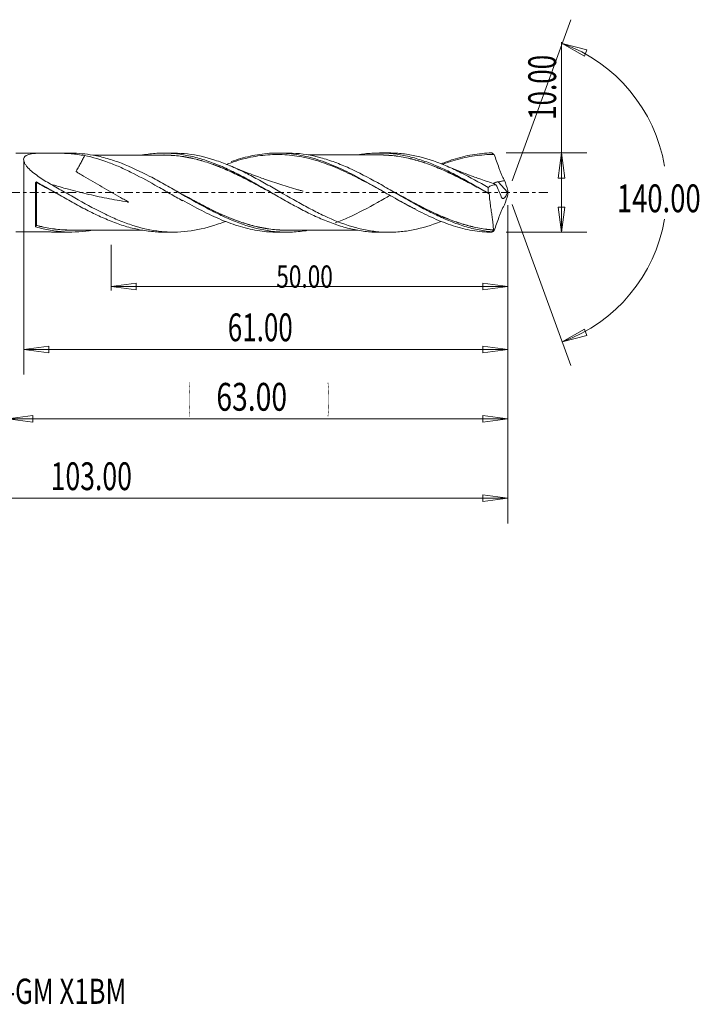
# Model space of a CAD drawing. Units: millimetres. Extents: x -49 to 87, y -102 to 27.
# Drawn here: x 1 to 87, y -102 to 22 of the extents above; entities that cross this region are included whole.
import ezdxf

# ---------------------------------------------------------------- set-up
doc = ezdxf.new("R2010")
doc.units = ezdxf.units.MM
doc.linetypes.add('CENTER', pattern=[47.5, 22, -8.5, 8.5, -8.5])
for name, color, linetype in [('1', 4, 'Continuous'), ('2', 7, 'Continuous'), ('SK2', 7, 'Continuous'), ('SK4', 2, 'CENTER'), ('SK6', 5, 'Continuous')]:
    doc.layers.add(name, color=color, linetype=linetype)
doc.styles.add('iso_b_vert', font='simplex.shx')
doc.dimstyles.get("Standard").update_dxf_attribs({"dimtxt": 0.18, "dimasz": 0.18, "dimexe": 0.18, "dimexo": 0.0625, "dimgap": 0.09, "dimtad": 1, "dimzin": 0, "dimdsep": 52, "dimtxsty": 'Standard', "dimcen": 0.09, "dimadec": 0, "dimazin": 0, "dimtfac": 1, "dimtdec": 4, "dimtofl": 0, "dimtmove": 0, "dimatfit": 3, "dimfxl": 1, "dimtolj": 1, "dimtzin": 0, "dimarcsym": 0})

# ---------------------------------------------------------------- blocks, each defined once
blk = doc.blocks.new('_U0')
at = {"layer": 'SK2', "lineweight": 13}
for p, q in [((63, -1.5875), (63, -31.67512)), ((0, -6.5875), (0, -31.67512)), ((0, -28.50012), (3.174998, -28.082123)), ((0, -28.50012), (63, -28.50012)), ((0, -28.50012), (3.175002, -28.918117)), ((3.174998, -28.082123), (3.175002, -28.918117)), ((63, -28.50012), (59.824998, -28.082123)), ((59.825002, -28.918117), (59.824998, -28.082123)), ((63, -28.50012), (59.825002, -28.918117))]:
    blk.add_line(p, q, dxfattribs=at)
at = {"layer": 'SK2', "lineweight": 18, "attachment_point": 7, "line_spacing_factor": 1.084337, "style": 'iso_b_vert'}
for s, insert, char_height in [('\\W0.1790;(', (22.744329, -27.400814), 3.175), ('\\W0.7468;63.00', (26.270389, -27.467451), 3.50012), ('\\W0.1969;)', (40.258393, -27.400814), 3.175)]:
    blk.add_mtext(s, dxfattribs=dict(at, insert=insert, char_height=char_height))
blk = doc.blocks.new('_Closed')
at = {"lineweight": -2}
for p, q in [((-1, 0.166667), (0, 0)), ((-1, 0.166667), (-1, -0.166667)), ((0, 0), (-1, -0.166667)), ((0, 0), (-1, 0))]:
    blk.add_line(p, q, dxfattribs=at)
blk = doc.blocks.new('_U1')
at = {"layer": '2', "lineweight": 13}
for p, q in [((69.75006, -5), (69.75006, 18.955339)), ((62.7676, 5), (72.92506, 5)), ((69.75006, 5), (69.332063, 1.824998)), ((69.75006, 5), (70.168057, 1.825002)), ((70.168057, 1.825002), (69.332063, 1.824998)), ((69.332063, -1.825002), (70.168057, -1.824998)), ((69.75006, -5), (69.332063, -1.825002)), ((69.75006, -5), (70.168057, -1.824998)), ((62.7676, -5), (72.92506, -5))]:
    blk.add_line(p, q, dxfattribs=at)
at = {"layer": '2', "lineweight": 18, "insert": (69.060403, 9.157505), "char_height": 3.50012, "attachment_point": 7, "rotation": 90, "line_spacing_factor": 1.084337, "style": 'iso_b_vert'}
blk.add_mtext('\\W0.6864;10.00', dxfattribs=at)
blk = doc.blocks.new('_U4')
at = {"layer": 'SK2', "lineweight": 13}
for p, q in [((2, 3.9125), (2, -22.92482)), ((63, -1.5875), (63, -22.92482)), ((2, -19.74982), (5.174998, -19.331823)), ((2, -19.74982), (63, -19.74982)), ((2, -19.74982), (5.175002, -20.167817)), ((5.174998, -19.331823), (5.175002, -20.167817)), ((63, -19.74982), (59.824998, -19.331823)), ((59.825002, -20.167817), (59.824998, -19.331823)), ((63, -19.74982), (59.825002, -20.167817))]:
    blk.add_line(p, q, dxfattribs=at)
at = {"layer": 'SK2', "lineweight": 18, "insert": (27.707837, -18.717151), "char_height": 3.50012, "attachment_point": 7, "line_spacing_factor": 1.084337, "style": 'iso_b_vert'}
blk.add_mtext('\\W0.6864;61.00', dxfattribs=at)
blk = doc.blocks.new('_U5')
at = {"layer": 'SK2', "lineweight": 13}
for p, q in [((63, -1.5875), (63, -12.32)), ((13, -6.5875), (13, -12.32)), ((13, -11.82), (16.174998, -11.402003)), ((13, -11.82), (63, -11.82)), ((13, -11.82), (16.175002, -12.237997)), ((16.174998, -11.402003), (16.175002, -12.237997)), ((63, -11.82), (59.824998, -11.402003)), ((59.825002, -12.237997), (59.824998, -11.402003)), ((63, -11.82), (59.825002, -12.237997))]:
    blk.add_line(p, q, dxfattribs=at)
at = {"layer": 'SK2', "lineweight": 18, "insert": (33.816454, -11.973893), "char_height": 2.8, "attachment_point": 7, "line_spacing_factor": 1.084337, "style": 'iso_b_vert'}
blk.add_mtext('\\W0.7468;50.00', dxfattribs=at)
blk = doc.blocks.new('_U6')
at = {"layer": 'SK2', "lineweight": 13}
for p, q in [((-40, -1.5875), (-40, -41.67512)), ((63, -1.5875), (63, -41.67512)), ((-40, -38.50012), (-36.825002, -38.082123)), ((-36.825002, -38.082123), (-36.824998, -38.918117)), ((63, -38.50012), (59.824998, -38.082123)), ((59.825002, -38.918117), (59.824998, -38.082123)), ((-40, -38.50012), (63, -38.50012)), ((-40, -38.50012), (-36.824998, -38.918117)), ((63, -38.50012), (59.825002, -38.918117))]:
    blk.add_line(p, q, dxfattribs=at)
at = {"layer": 'SK2', "lineweight": 18, "insert": (5.400059, -37.467451), "char_height": 3.50012, "attachment_point": 7, "line_spacing_factor": 1.084337, "style": 'iso_b_vert'}
blk.add_mtext('\\W0.7022;103.00', dxfattribs=at)

msp = doc.modelspace()

# ---------------------------------------------------------------- linework, layer by layer
at = {"layer": '1', "lineweight": 13}
for p, q in [((69.84, 18.79), (72.94, 17.98)), ((69.84, 18.79), (72.62, 17.2)), ((72.94, 17.98), (72.62, 17.2)), ((69.84, -18.79), (72.62, -17.2)), ((72.62, -17.2), (72.94, -17.98)), ((69.84, -18.79), (72.94, -17.98))]:
    msp.add_line(p, q, dxfattribs=at)
at = {"layer": '1', "lineweight": 18}
for p, q in [((4.09, 4.96), (1, 4.96)), ((7.96, 4.97), (5.95, 4.97)), ((20.86, 4.97), (19.6, 4.97)), ((35.16, 4.98), (33.94, 4.98)), ((48.03, 4.99), (46.8, 4.99)), ((3.5, -4.29), (3.5, 1.25)), ((62.93, 0.06), (61.76, 1.36)), ((22, -0.95), (22, -1.02)), ((1, -4.96), (4.09, -4.96)), ((5.95, -4.97), (7.96, -4.97)), ((19.6, -4.97), (20.86, -4.97)), ((33.94, -4.98), (35.16, -4.98)), ((46.8, -4.99), (48.03, -4.99))]:
    msp.add_line(p, q, dxfattribs=at)
for centre, major_axis, ratio, start_param, end_param in [((3.6, 1.27), (0.00005, 0.01), 0.008047, -1.842975, -0.271728), ((3.65, 1.26), (-0.00469, -0.00883), 0.134305, 1.336222, 2.902283), ((3.56, -4.13), (-0.00205, 0.00979), 0.588297, 0.559447, 1.896562), ((3.6, -4.13), (-0.00257, -0.00966), 0.418077, -2.578717, -1.008843)]:
    msp.add_ellipse(centre, major_axis=major_axis, ratio=ratio, start_param=start_param, end_param=end_param, dxfattribs=at)
for points, knots in [([(5.4, 1.06), (5.13, 1.22), (4.86, 1.38), (4.34, 1.7), (4.08, 1.87), (3.59, 2.22), (3.35, 2.4), (3.07, 2.63), (3.01, 2.68), (2.9, 2.78), (2.85, 2.83), (2.69, 2.97), (2.59, 3.07), (2.41, 3.27), (2.33, 3.38), (2.19, 3.58), (2.13, 3.68), (2.04, 3.88), (2.01, 3.98), (1.99, 4.16), (2, 4.24), (2.05, 4.4), (2.1, 4.47), (2.19, 4.56), (2.22, 4.59), (2.29, 4.64), (2.33, 4.67), (2.46, 4.73), (2.55, 4.77), (2.75, 4.83), (2.86, 4.86), (3.19, 4.92), (3.43, 4.94), (3.94, 4.97), (4.2, 4.97), (4.5, 4.96), (4.54, 4.96), (4.59, 4.95), (4.61, 4.95), (4.64, 4.95), (4.66, 4.95), (4.69, 4.95), (4.71, 4.95), (4.75, 4.95), (4.77, 4.95), (4.83, 4.95), (4.87, 4.95), (5.06, 4.96), (5.21, 4.96), (5.66, 4.96), (5.96, 4.97), (6.85, 4.96), (7.43, 4.94), (8.28, 4.87), (8.56, 4.84), (9.12, 4.76), (9.4, 4.71), (9.67, 4.66)], [0, 0, 0, 0, 0.0625, 0.0625, 0.125, 0.125, 0.1875, 0.1875, 0.203125, 0.203125, 0.21875, 0.21875, 0.25, 0.25, 0.28125, 0.28125, 0.3125, 0.3125, 0.34375, 0.34375, 0.375, 0.375, 0.40625, 0.40625, 0.421875, 0.421875, 0.4375, 0.4375, 0.46875, 0.46875, 0.5, 0.5, 0.5625, 0.5625, 0.625, 0.625, 0.632813, 0.632813, 0.636719, 0.636719, 0.640625, 0.640625, 0.644531, 0.644531, 0.648438, 0.648438, 0.65625, 0.65625, 0.6875, 0.6875, 0.75, 0.75, 0.875, 0.875, 0.9375, 0.9375, 1, 1, 1, 1]), ([(37.81, -4.75), (37.16, -4.87), (36.5, -4.94), (35.54, -4.98), (35.24, -4.99), (34.64, -4.98), (34.04, -4.95), (33.44, -4.89), (32.84, -4.81), (32.53, -4.76), (31.04, -4.47), (29.85, -4.11), (28.07, -3.41), (27.47, -3.15), (26.27, -2.58), (25.67, -2.28), (23.88, -1.33), (22.7, -0.65), (21.2, 0.21), (20.9, 0.38), (20.3, 0.72), (20, 0.89), (19.4, 1.23), (19.1, 1.4), (18.5, 1.72), (18.2, 1.89), (16.69, 2.67), (15.51, 3.23), (13.73, 3.92), (13.13, 4.12), (12.23, 4.38), (11.93, 4.46), (11.33, 4.6), (11.03, 4.66), (9.81, 4.88), (8.9, 4.97), (7.98, 4.97)], [0, 0, 0, 0, 0.066209, 0.066209, 0.09625, 0.09625, 0.126291, 0.156332, 0.156332, 0.186373, 0.186373, 0.306536, 0.306536, 0.366618, 0.366618, 0.4267, 0.4267, 0.546863, 0.546863, 0.576904, 0.576904, 0.606945, 0.606945, 0.636986, 0.636986, 0.667027, 0.667027, 0.787191, 0.787191, 0.847272, 0.847272, 0.877313, 0.877313, 0.907354, 0.907354, 1, 1, 1, 1]), ([(16.96, 4.74), (16.97, 4.75), (16.99, 4.75), (17.3, 4.8), (17.6, 4.84), (18.19, 4.91), (18.48, 4.93), (19.07, 4.97), (19.37, 4.98), (19.81, 4.97), (19.96, 4.97), (20.26, 4.96), (20.41, 4.95), (20.86, 4.93), (21.16, 4.9), (21.75, 4.83), (22.04, 4.78), (22.63, 4.68), (22.93, 4.62), (23.52, 4.48), (23.81, 4.4), (24.4, 4.23), (24.7, 4.14), (25.29, 3.94), (25.58, 3.84), (26.18, 3.61), (26.48, 3.49), (27.07, 3.24), (27.37, 3.11), (27.97, 2.83), (28.26, 2.69), (28.86, 2.4), (29.16, 2.24), (29.75, 1.93), (30.05, 1.77), (30.64, 1.45), (30.94, 1.29), (31.53, 0.96), (31.82, 0.79), (32.41, 0.45), (32.71, 0.29), (33.3, -0.05), (33.59, -0.22), (34.18, -0.56), (34.48, -0.73), (35.07, -1.07), (35.37, -1.24), (36.27, -1.73), (36.85, -2.05), (38.03, -2.65), (38.62, -2.93), (39.8, -3.45), (40.39, -3.69), (41.29, -4.01), (41.59, -4.11), (42.18, -4.3), (42.47, -4.38), (43.36, -4.61), (43.95, -4.73), (45.12, -4.91), (45.71, -4.96), (46.47, -4.99), (46.64, -4.99), (46.8, -4.99)], [0, 0, 0, 0, 0.001785, 0.001785, 0.031536, 0.031536, 0.061286, 0.061286, 0.091037, 0.091037, 0.105912, 0.105912, 0.120787, 0.120787, 0.150538, 0.150538, 0.180288, 0.180288, 0.210039, 0.210039, 0.239789, 0.239789, 0.26954, 0.26954, 0.299291, 0.299291, 0.329041, 0.329041, 0.358792, 0.358792, 0.388542, 0.388542, 0.418293, 0.418293, 0.448043, 0.448043, 0.477794, 0.477794, 0.507544, 0.507544, 0.537295, 0.537295, 0.567046, 0.567046, 0.596796, 0.596796, 0.626547, 0.626547, 0.686048, 0.686048, 0.745549, 0.745549, 0.80505, 0.80505, 0.834801, 0.834801, 0.864551, 0.864551, 0.924052, 0.924052, 0.983553, 0.983553, 1, 1, 1, 1]), ([(54.58, -3.63), (54.26, -3.76), (53.95, -3.88), (52.49, -4.38), (51.35, -4.67), (49.91, -4.88), (49.62, -4.91), (49.04, -4.96), (48.75, -4.98), (47.89, -5), (47.32, -4.99), (46.18, -4.89), (45.61, -4.81), (44.75, -4.64), (44.46, -4.57), (43.88, -4.43), (43.59, -4.35), (42.15, -3.92), (41.02, -3.46), (39.3, -2.66), (38.73, -2.37), (37.86, -1.92), (37.57, -1.76), (36.99, -1.45), (36.71, -1.29), (35.27, -0.48), (34.14, 0.18), (32.7, 1), (32.41, 1.16), (31.83, 1.48), (31.54, 1.64), (30.68, 2.11), (30.11, 2.4), (28.97, 2.96), (28.39, 3.21), (27.54, 3.57), (27.25, 3.68), (26.67, 3.9), (26.38, 4), (24.94, 4.47), (23.8, 4.73), (22.08, 4.94), (21.51, 4.97), (20.92, 4.97), (20.9, 4.97), (20.88, 4.97)], [0, 0, 0, 0, 0.02819, 0.02819, 0.130327, 0.130327, 0.155862, 0.155862, 0.181396, 0.181396, 0.232464, 0.232464, 0.283533, 0.283533, 0.309067, 0.309067, 0.334602, 0.334602, 0.436739, 0.436739, 0.487807, 0.487807, 0.513342, 0.513342, 0.538876, 0.538876, 0.641013, 0.641013, 0.666548, 0.666548, 0.692082, 0.692082, 0.74315, 0.74315, 0.794219, 0.794219, 0.819753, 0.819753, 0.845288, 0.845288, 0.947425, 0.947425, 0.998493, 0.998493, 1, 1, 1, 1]), ([(28.15, 3.9), (28.53, 4.04), (28.92, 4.17), (30.12, 4.52), (30.93, 4.7), (32.55, 4.94), (33.37, 4.99), (34.99, 4.97), (35.8, 4.89), (37.42, 4.61), (38.24, 4.4), (39.86, 3.89), (40.67, 3.57), (42.29, 2.86), (43.11, 2.46), (44.73, 1.6), (45.54, 1.15), (47.16, 0.22), (47.97, -0.25), (49.6, -1.18), (50.41, -1.63), (52.03, -2.48), (52.84, -2.88), (54.46, -3.59), (55.27, -3.91), (56.9, -4.43), (57.71, -4.63), (58.92, -4.84), (59.33, -4.89), (60.14, -4.97), (60.55, -4.99), (60.95, -5)], [0, 0, 0, 0, 0.03532, 0.03532, 0.109526, 0.109526, 0.183732, 0.183732, 0.257938, 0.257938, 0.332144, 0.332144, 0.406351, 0.406351, 0.480557, 0.480557, 0.554763, 0.554763, 0.628969, 0.628969, 0.703175, 0.703175, 0.777381, 0.777381, 0.851588, 0.851588, 0.925794, 0.925794, 0.962897, 0.962897, 1, 1, 1, 1]), ([(60.93, -4.93), (60.33, -4.87), (59.73, -4.78), (58.53, -4.53), (57.93, -4.37), (57.03, -4.08), (56.73, -3.98), (56.13, -3.76), (55.83, -3.64), (54.93, -3.27), (54.33, -3), (53.43, -2.56), (53.13, -2.41), (52.53, -2.11), (52.23, -1.95), (51.34, -1.47), (50.74, -1.13), (49.56, -0.46), (48.96, -0.11), (48.07, 0.4), (47.77, 0.57), (47.16, 0.92), (46.87, 1.09), (45.37, 1.92), (44.19, 2.54), (42.7, 3.22), (42.4, 3.35), (41.8, 3.59), (41.5, 3.71), (40.6, 4.04), (40.01, 4.24), (38.22, 4.72), (37.04, 4.92), (35.61, 4.98), (35.38, 4.98), (35.16, 4.98)], [0, 0, 0, 0, 0.069548, 0.069548, 0.139096, 0.139096, 0.17387, 0.17387, 0.208644, 0.208644, 0.278192, 0.278192, 0.312966, 0.312966, 0.347741, 0.347741, 0.417289, 0.417289, 0.486837, 0.486837, 0.521611, 0.521611, 0.556385, 0.556385, 0.695481, 0.695481, 0.730255, 0.730255, 0.765029, 0.765029, 0.834577, 0.834577, 0.973673, 0.973673, 1, 1, 1, 1]), ([(44.09, 4.75), (44.24, 4.77), (44.39, 4.8), (45.12, 4.91), (45.71, 4.96), (46.6, 4.99), (46.9, 4.99), (47.5, 4.98), (47.8, 4.96), (48.69, 4.89), (49.28, 4.8), (50.48, 4.56), (51.07, 4.41), (52.25, 4.05), (52.84, 3.84), (54.01, 3.37), (54.6, 3.11), (55.5, 2.69), (55.79, 2.54), (56.39, 2.24), (56.69, 2.08), (58.16, 1.29), (59.34, 0.62), (60.52, -0.07)], [0, 0, 0, 0, 0.027397, 0.027397, 0.135464, 0.135464, 0.189498, 0.189498, 0.243531, 0.243531, 0.351598, 0.351598, 0.459665, 0.459665, 0.567732, 0.567732, 0.675799, 0.675799, 0.729833, 0.729833, 0.783866, 0.783866, 1, 1, 1, 1]), ([(60.51, 0.64), (59.36, 1.3), (58.23, 1.93), (56.79, 2.65), (56.51, 2.79), (55.93, 3.06), (55.64, 3.19), (54.77, 3.56), (54.2, 3.79), (52.49, 4.38), (51.35, 4.67), (49.91, 4.88), (49.62, 4.91), (49.04, 4.96), (48.75, 4.98), (48.32, 4.99), (48.18, 4.99), (48.04, 4.99)], [0, 0, 0, 0, 0.2759, 0.2759, 0.344875, 0.344875, 0.413849, 0.413849, 0.551799, 0.551799, 0.827699, 0.827699, 0.896674, 0.896674, 0.965649, 0.965649, 1, 1, 1, 1]), ([(54.57, 3.62), (55.08, 3.82), (55.58, 4.01), (56.9, 4.43), (57.71, 4.63), (58.92, 4.84), (59.33, 4.89), (60.14, 4.97), (60.55, 4.99), (60.95, 5)], [0, 0, 0, 0, 0.236948, 0.236948, 0.618474, 0.618474, 0.809237, 0.809237, 1, 1, 1, 1]), ([(60.95, 5), (61, 4.97), (61.05, 4.93), (61.12, 4.89), (61.14, 4.88), (61.17, 4.86), (61.18, 4.85), (61.2, 4.84), (61.21, 4.83), (61.22, 4.82), (61.22, 4.82), (61.23, 4.81), (61.23, 4.81), (61.24, 4.81), (61.24, 4.81), (61.25, 4.81), (61.25, 4.8), (61.25, 4.8), (61.25, 4.8), (61.25, 4.8), (61.25, 4.8), (61.25, 4.8), (61.25, 4.8), (61.25, 4.8), (61.25, 4.8), (61.25, 4.8)], [0, 0, 0, 0, 0.498507, 0.498507, 0.677207, 0.677207, 0.792771, 0.792771, 0.86735, 0.86735, 0.915526, 0.915526, 0.946671, 0.946671, 0.966817, 0.966817, 0.979851, 0.979851, 0.988196, 0.988196, 0.993608, 0.993608, 0.997246, 0.997246, 1, 1, 1, 1]), ([(9.67, 4.66), (9.67, 4.65), (9.66, 4.64), (9.62, 4.56), (9.58, 4.48), (9.46, 4.26), (9.38, 4.1), (9.25, 3.85), (9.2, 3.77), (9.11, 3.59), (9.06, 3.5), (8.92, 3.23), (8.81, 3.04), (8.68, 2.81), (8.65, 2.76), (8.62, 2.7), (8.61, 2.69), (8.6, 2.67), (8.6, 2.67), (8.59, 2.67), (8.59, 2.66), (8.6, 2.66), (8.6, 2.66), (8.6, 2.66), (8.6, 2.66), (8.61, 2.65), (8.64, 2.63), (8.66, 2.62), (8.78, 2.54), (8.88, 2.48), (9.17, 2.31), (9.36, 2.19), (9.94, 1.85), (10.32, 1.62), (11.48, 0.94), (12.25, 0.49), (13.41, -0.17), (13.79, -0.39), (14.37, -0.71), (14.56, -0.82), (14.85, -0.98), (14.94, -1.04), (15.08, -1.12), (15.13, -1.14), (15.19, -1.17), (15.19, -1.18), (15.2, -1.19), (15.21, -1.19), (15.21, -1.19), (15.21, -1.19), (15.22, -1.19), (15.22, -1.2), (15.21, -1.2), (15.21, -1.19), (15.21, -1.19), (15.2, -1.19), (15.16, -1.19), (14.25, -1.04), (13.34, -0.88), (11.6, -0.54), (10.74, -0.35), (9.02, 0.05), (8.16, 0.27), (6.67, 0.69), (6.04, 0.87), (5.4, 1.06)], [0, 0, 0, 0, 0.002735, 0.002735, 0.019083, 0.019083, 0.05178, 0.05178, 0.068128, 0.068128, 0.084477, 0.084477, 0.117174, 0.117174, 0.125348, 0.125348, 0.127391, 0.127902, 0.127902, 0.12803, 0.12803, 0.128158, 0.128158, 0.128413, 0.128413, 0.129435, 0.129435, 0.133522, 0.133522, 0.149871, 0.149871, 0.182567, 0.182567, 0.247961, 0.247961, 0.378749, 0.378749, 0.444143, 0.444143, 0.476839, 0.476839, 0.493188, 0.493188, 0.501362, 0.501362, 0.502384, 0.502384, 0.503406, 0.503406, 0.503533, 0.503533, 0.503661, 0.503661, 0.503917, 0.503917, 0.504427, 0.505449, 0.509536, 0.640324, 0.640324, 0.771111, 0.771111, 0.901899, 0.901899, 1, 1, 1, 1]), ([(9.67, 4.66), (10.71, 4.45), (11.73, 4.15), (13.26, 3.58), (13.78, 3.37), (14.55, 3.03), (14.8, 2.91), (15.32, 2.66), (15.58, 2.53), (16.87, 1.89), (17.89, 1.32), (19.43, 0.45), (19.94, 0.16), (20.71, -0.29), (20.97, -0.44), (21.48, -0.73), (21.74, -0.88), (22, -1.02)], [0, 0, 0, 0, 0.25, 0.25, 0.375, 0.375, 0.4375, 0.4375, 0.5, 0.5, 0.75, 0.75, 0.875, 0.875, 0.9375, 0.9375, 1, 1, 1, 1]), ([(19.6, 4.73), (19.22, 4.73), (18.56, 4.72), (17.55, 4.73), (16.6, 4.72), (15.7, 4.72), (14.9, 4.72), (14.22, 4.72), (13.54, 4.72), (12.84, 4.72), (12.09, 4.72), (11.38, 4.72), (10.93, 4.72), (10.73, 4.72), (10.71, 4.72)], [0, 0, 0, 0, 0.127469, 0.22449, 0.340552, 0.446266, 0.529994, 0.609897, 0.67769, 0.756482, 0.84809, 0.930168, 0.995735, 1, 1, 1, 1]), ([(33.62, -0.24), (33.45, -0.15), (33.27, -0.05), (32.8, 0.21), (32.5, 0.37), (31.9, 0.7), (31.6, 0.86), (31, 1.18), (30.7, 1.34), (30.1, 1.65), (29.8, 1.8), (29.2, 2.1), (28.91, 2.24), (28.31, 2.52), (28.02, 2.66), (27.43, 2.92), (27.13, 3.04), (26.54, 3.28), (26.24, 3.4), (25.65, 3.62), (25.35, 3.72), (24.76, 3.91), (24.46, 4), (23.86, 4.16), (23.56, 4.24), (22.97, 4.37), (22.67, 4.43), (22.08, 4.53), (21.78, 4.58), (21.19, 4.65), (20.89, 4.67), (20.3, 4.71), (20.01, 4.72), (19.67, 4.73), (19.64, 4.73), (19.6, 4.73)], [0, 0, 0, 0, 0.037436, 0.037436, 0.101101, 0.101101, 0.164767, 0.164767, 0.228433, 0.228433, 0.292099, 0.292099, 0.355765, 0.355765, 0.419431, 0.419431, 0.483097, 0.483097, 0.546762, 0.546762, 0.610428, 0.610428, 0.674094, 0.674094, 0.73776, 0.73776, 0.801426, 0.801426, 0.865092, 0.865092, 0.928758, 0.928758, 0.992424, 0.992424, 1, 1, 1, 1]), ([(19.66, 4.74), (19.68, 4.74), (19.69, 4.74), (20.01, 4.73), (20.3, 4.72), (20.89, 4.69), (21.19, 4.66), (21.78, 4.59), (22.08, 4.55), (22.67, 4.45), (22.97, 4.39), (23.56, 4.25), (23.86, 4.18), (24.46, 4.01), (24.76, 3.92), (25.36, 3.73), (25.65, 3.63), (26.24, 3.41), (26.54, 3.3), (27.13, 3.06), (27.43, 2.93), (28.02, 2.67), (28.31, 2.54), (28.91, 2.26), (29.21, 2.11), (29.8, 1.82), (30.1, 1.66), (30.7, 1.35), (31, 1.19), (31.6, 0.87), (31.9, 0.71), (32.5, 0.39), (32.8, 0.22), (33.15, 0.03), (33.2, 0), (33.25, -0.03)], [0, 0, 0, 0, 0.003481, 0.003481, 0.069163, 0.069163, 0.134844, 0.134844, 0.200526, 0.200526, 0.266207, 0.266207, 0.331888, 0.331888, 0.39757, 0.39757, 0.463251, 0.463251, 0.528933, 0.528933, 0.594614, 0.594614, 0.660296, 0.660296, 0.725977, 0.725977, 0.791658, 0.791658, 0.85734, 0.85734, 0.923021, 0.923021, 0.988703, 0.988703, 1, 1, 1, 1]), ([(48.29, -0.43), (48.11, -0.33), (47.93, -0.23), (47.35, 0.09), (46.94, 0.32), (46.12, 0.77), (45.71, 1), (44.89, 1.43), (44.48, 1.65), (43.67, 2.07), (43.26, 2.27), (42.44, 2.66), (42.03, 2.84), (41.22, 3.2), (40.81, 3.36), (39.99, 3.67), (39.58, 3.81), (38.76, 4.07), (38.35, 4.19), (37.53, 4.39), (37.13, 4.48), (36.31, 4.62), (35.9, 4.68), (35.08, 4.76), (34.67, 4.79), (33.86, 4.81), (33.45, 4.8), (32.63, 4.75), (32.22, 4.71), (31, 4.55), (30.18, 4.38), (28.95, 4.04), (28.54, 3.91), (27.94, 3.7), (27.75, 3.64), (27.56, 3.56)], [0, 0, 0, 0, 0.025563, 0.025563, 0.084736, 0.084736, 0.143908, 0.143908, 0.203081, 0.203081, 0.262254, 0.262254, 0.321427, 0.321427, 0.3806, 0.3806, 0.439773, 0.439773, 0.498946, 0.498946, 0.558119, 0.558119, 0.617291, 0.617291, 0.676464, 0.676464, 0.735637, 0.735637, 0.79481, 0.79481, 0.913156, 0.913156, 0.972329, 0.972329, 1, 1, 1, 1]), ([(46.8, 4.74), (46.49, 4.74), (45.97, 4.74), (45.3, 4.74), (44.79, 4.74), (44.32, 4.74), (43.81, 4.74), (43.05, 4.74), (42.14, 4.74), (41.11, 4.74), (40.13, 4.74), (39.14, 4.74), (38.35, 4.74), (37.91, 4.74), (37.82, 4.74)], [0, 0, 0, 0, 0.10459, 0.175079, 0.221637, 0.274016, 0.333519, 0.393076, 0.52486, 0.638953, 0.735902, 0.853661, 0.969141, 1, 1, 1, 1]), ([(60.65, -0.15), (60.05, 0.18), (59.46, 0.51), (58.28, 1.14), (57.7, 1.45), (56.52, 2.05), (55.93, 2.34), (55.04, 2.75), (54.74, 2.88), (54.14, 3.13), (53.84, 3.26), (53.25, 3.48), (52.95, 3.59), (52.36, 3.8), (52.07, 3.89), (51.18, 4.15), (50.6, 4.3), (49.71, 4.48), (49.42, 4.53), (48.83, 4.61), (48.53, 4.65), (47.94, 4.7), (47.64, 4.72), (47.16, 4.74), (46.99, 4.74), (46.82, 4.74)], [0, 0, 0, 0, 0.128386, 0.128386, 0.256773, 0.256773, 0.385159, 0.385159, 0.449353, 0.449353, 0.513546, 0.513546, 0.577739, 0.577739, 0.641932, 0.641932, 0.770319, 0.770319, 0.834512, 0.834512, 0.898705, 0.898705, 0.962899, 0.962899, 1, 1, 1, 1]), ([(46.98, 4.75), (47.1, 4.75), (47.22, 4.75), (47.63, 4.73), (47.93, 4.71), (48.53, 4.66), (48.82, 4.63), (49.41, 4.54), (49.71, 4.49), (50.59, 4.32), (51.18, 4.17), (52.06, 3.91), (52.36, 3.81), (52.95, 3.61), (53.24, 3.5), (53.84, 3.27), (54.14, 3.15), (54.73, 2.9), (55.03, 2.77), (55.92, 2.36), (56.51, 2.07), (57.69, 1.47), (58.28, 1.16), (59.38, 0.56), (59.89, 0.28), (60.4, 0)], [0, 0, 0, 0, 0.025986, 0.025986, 0.092115, 0.092115, 0.158244, 0.158244, 0.224373, 0.224373, 0.356631, 0.356631, 0.42276, 0.42276, 0.488889, 0.488889, 0.555018, 0.555018, 0.621147, 0.621147, 0.753405, 0.753405, 0.885663, 0.885663, 1, 1, 1, 1]), ([(61.25, 4.8), (60.84, 4.8), (60.43, 4.79), (59.62, 4.73), (59.21, 4.69), (57.98, 4.51), (57.16, 4.33), (55.94, 3.97), (55.53, 3.84), (55, 3.65), (54.88, 3.61), (54.77, 3.57)], [0, 0, 0, 0, 0.1892, 0.1892, 0.3784, 0.3784, 0.7568, 0.7568, 0.946, 0.946, 1, 1, 1, 1]), ([(61.26, 4.79), (61.36, 4.51), (61.46, 4.23), (61.66, 3.67), (61.76, 3.39), (61.91, 2.96), (61.97, 2.82), (62.05, 2.61), (62.07, 2.54), (62.13, 2.4), (62.16, 2.34), (62.24, 2.14), (62.3, 2.01), (62.4, 1.82), (62.43, 1.76), (62.5, 1.64), (62.53, 1.58), (62.57, 1.52)], [0, 0, 0, 0, 0.25, 0.25, 0.5, 0.5, 0.625, 0.625, 0.6875, 0.6875, 0.75, 0.75, 0.875, 0.875, 0.9375, 0.9375, 1, 1, 1, 1]), ([(37.21, 0.18), (37.21, 0.18), (37.21, 0.18), (37.21, 0.18), (37.2, 0.18), (37.2, 0.18), (37.19, 0.18), (37.11, 0.21), (36.88, 0.27), (35.95, 0.53), (34.41, 1), (32.76, 1.55), (31.5, 2), (30.49, 2.38), (29.29, 2.84), (28.43, 3.2), (27.98, 3.39)], [0, 0, 0, 0, 0.000037, 0.000108, 0.000449, 0.00085, 0.001923, 0.003436, 0.029732, 0.071435, 0.301441, 0.522248, 0.604679, 0.712993, 0.851405, 1, 1, 1, 1]), ([(61.13, 1.16), (60.54, 1.36), (59.69, 1.64), (58.54, 2.06), (57.57, 2.42), (56.41, 2.87), (55.58, 3.22), (55.15, 3.4)], [0, 0, 0, 0, 0.295391, 0.416504, 0.576954, 0.779417, 1, 1, 1, 1]), ([(3.5, 1.25), (3.5, 1.28), (3.52, 1.31), (3.58, 1.35), (3.62, 1.35), (3.65, 1.33)], [0, 0, 0, 0, 0.5, 0.5, 1, 1, 1, 1]), ([(3.6, 1.28), (3.59, 1.28), (3.57, 1.28), (3.55, 1.27), (3.53, 1.26), (3.51, 1.24), (3.5, 1.22), (3.5, 1.21)], [0, 0, 0, 0, 0.25, 0.25, 0.5, 0.5, 1, 1, 1, 1]), ([(3.5, 1.21), (3.5, 1.22), (3.51, 1.24), (3.53, 1.25), (3.55, 1.26), (3.57, 1.27), (3.59, 1.27), (3.6, 1.27)], [0, 0, 0, 0, 0.5, 0.5, 0.75, 0.75, 1, 1, 1, 1]), ([(3.6, 1.27), (3.6, 1.14), (3.6, 1.01), (3.6, 0.75), (3.6, 0.62), (3.6, 0.23), (3.6, -0.03), (3.6, -0.42), (3.6, -0.55), (3.6, -0.81), (3.6, -0.94), (3.6, -1.2), (3.6, -1.33), (3.6, -1.58), (3.6, -1.7), (3.6, -2.07), (3.6, -2.3), (3.6, -2.63), (3.6, -2.74), (3.6, -2.95), (3.6, -3.05), (3.6, -3.34), (3.6, -3.52), (3.6, -3.85), (3.6, -3.99), (3.6, -4.12)], [0, 0, 0, 0, 0.0625, 0.0625, 0.125, 0.125, 0.25, 0.25, 0.3125, 0.3125, 0.375, 0.375, 0.4375, 0.4375, 0.5, 0.5, 0.625, 0.625, 0.6875, 0.6875, 0.75, 0.75, 0.875, 0.875, 1, 1, 1, 1]), ([(3.65, 1.33), (4.25, 1), (4.84, 0.66), (5.74, 0.15), (6.04, -0.02), (6.64, -0.36), (6.93, -0.53), (7.53, -0.87), (7.83, -1.04), (8.42, -1.37), (8.72, -1.54), (9.32, -1.86), (9.61, -2.02), (10.21, -2.32), (10.5, -2.47), (11.09, -2.76), (11.39, -2.9), (11.97, -3.17), (12.27, -3.29), (12.86, -3.54), (13.15, -3.66), (13.75, -3.88), (14.04, -3.98), (14.64, -4.18), (14.94, -4.27), (15.53, -4.44), (15.83, -4.51), (16.42, -4.64), (16.72, -4.7), (17.3, -4.8), (17.6, -4.84), (18.19, -4.91), (18.48, -4.93), (19.06, -4.97), (19.33, -4.97), (19.61, -4.97)], [0, 0, 0, 0, 0.111501, 0.111501, 0.167252, 0.167252, 0.223003, 0.223003, 0.278753, 0.278753, 0.334504, 0.334504, 0.390255, 0.390255, 0.446006, 0.446006, 0.501756, 0.501756, 0.557507, 0.557507, 0.613258, 0.613258, 0.669008, 0.669008, 0.724759, 0.724759, 0.78051, 0.78051, 0.83626, 0.83626, 0.892011, 0.892011, 0.947762, 0.947762, 1, 1, 1, 1]), ([(3.65, 1.27), (4.25, 0.95), (4.85, 0.63), (5.64, 0.2), (5.83, 0.09), (6.02, -0.01)], [0, 0, 0, 0, 0.758987, 0.758987, 1, 1, 1, 1]), ([(6.42, -0.24), (6.39, -0.22), (6.36, -0.21), (6.04, -0.03), (5.74, 0.13), (4.84, 0.62), (4.24, 0.94), (3.65, 1.26)], [0, 0, 0, 0, 0.027867, 0.027867, 0.351912, 0.351912, 1, 1, 1, 1]), ([(61.16, 1.15), (61.18, 1.16), (61.2, 1.17), (61.25, 1.19), (61.28, 1.21), (61.34, 1.24), (61.38, 1.25), (61.45, 1.28), (61.49, 1.29), (61.6, 1.33), (61.68, 1.35), (61.76, 1.36)], [0, 0, 0, 0, 0.103085, 0.103085, 0.282468, 0.282468, 0.461851, 0.461851, 0.641234, 0.641234, 1, 1, 1, 1]), ([(61.76, 1.36), (61.89, 1.38), (62.03, 1.4), (62.3, 1.45), (62.43, 1.49), (62.57, 1.52)], [0, 0, 0, 0, 0.5, 0.5, 1, 1, 1, 1]), ([(27.42, -3.62), (27.26, -3.68), (27.11, -3.73), (26.67, -3.9), (26.38, -4), (24.94, -4.47), (23.8, -4.73), (22.08, -4.94), (21.51, -4.97), (20.79, -4.98), (20.64, -4.97), (20.36, -4.97), (20.21, -4.96), (19.78, -4.94), (19.49, -4.91), (18.05, -4.76), (16.91, -4.5), (15.48, -4.04), (15.19, -3.94), (14.62, -3.73), (14.33, -3.62), (13.46, -3.27), (12.89, -3.01), (11.17, -2.18), (10.03, -1.57), (8.59, -0.75), (8.3, -0.59), (7.72, -0.25), (7.43, -0.09), (6.56, 0.41), (5.98, 0.74), (5.4, 1.06)], [0, 0, 0, 0, 0.020721, 0.020721, 0.059893, 0.059893, 0.216577, 0.216577, 0.294919, 0.294919, 0.314505, 0.314505, 0.334091, 0.334091, 0.373262, 0.373262, 0.529946, 0.529946, 0.569117, 0.569117, 0.608289, 0.608289, 0.686631, 0.686631, 0.843315, 0.843315, 0.882487, 0.882487, 0.921658, 0.921658, 1, 1, 1, 1]), ([(21.17, 0.22), (21.32, 0.14), (21.47, 0.06), (22.22, -0.35), (22.82, -0.67), (23.57, -1.07), (23.72, -1.15), (24.02, -1.31), (24.18, -1.39), (24.63, -1.63), (24.93, -1.78), (26.43, -2.53), (27.62, -3.07), (29.12, -3.62), (29.42, -3.72), (30.02, -3.92), (30.33, -4.01), (31.23, -4.26), (31.84, -4.39), (33.05, -4.6), (33.65, -4.67), (34.55, -4.72), (34.85, -4.73), (35.18, -4.73), (35.2, -4.73), (35.22, -4.73)], [0, 0, 0, 0, 0.032059, 0.032059, 0.160553, 0.160553, 0.192676, 0.192676, 0.224799, 0.224799, 0.289046, 0.289046, 0.546033, 0.546033, 0.61028, 0.61028, 0.674526, 0.674526, 0.80302, 0.80302, 0.931513, 0.931513, 0.99576, 0.99576, 1, 1, 1, 1]), ([(35.59, -4.74), (35.45, -4.74), (35.3, -4.74), (34.85, -4.74), (34.55, -4.73), (33.65, -4.68), (33.04, -4.61), (31.83, -4.41), (31.23, -4.27), (30.32, -4.02), (30.02, -3.93), (29.41, -3.74), (29.11, -3.63), (27.61, -3.08), (26.43, -2.54), (24.93, -1.79), (24.62, -1.64), (24.17, -1.41), (24.02, -1.33), (23.72, -1.17), (23.57, -1.09), (22.81, -0.68), (22.21, -0.36), (21.6, -0.02), (21.58, -0.01), (21.56, 0)], [0, 0, 0, 0, 0.031251, 0.031251, 0.095573, 0.095573, 0.224216, 0.224216, 0.352859, 0.352859, 0.417181, 0.417181, 0.481503, 0.481503, 0.73879, 0.73879, 0.803111, 0.803111, 0.835272, 0.835272, 0.867433, 0.867433, 0.996076, 0.996076, 1, 1, 1, 1]), ([(48.36, 0.23), (48.46, 0.18), (48.56, 0.12), (49.26, -0.26), (49.86, -0.59), (51.65, -1.55), (52.84, -2.16), (54.34, -2.84), (54.64, -2.97), (55.25, -3.22), (55.55, -3.34), (56.45, -3.68), (57.04, -3.88), (58.23, -4.22), (58.82, -4.36), (59.72, -4.53), (60.02, -4.58), (60.47, -4.63), (60.62, -4.65), (60.92, -4.68), (61.07, -4.7), (61.22, -4.71)], [0, 0, 0, 0, 0.02249, 0.02249, 0.162134, 0.162134, 0.441423, 0.441423, 0.511245, 0.511245, 0.581067, 0.581067, 0.720711, 0.720711, 0.860356, 0.860356, 0.930178, 0.930178, 0.965089, 0.965089, 1, 1, 1, 1]), ([(61.48, 1), (61.39, 1), (61.31, 1), (61.14, 0.97), (61.06, 0.94), (60.89, 0.88), (60.81, 0.84), (60.66, 0.75), (60.58, 0.7), (60.51, 0.64)], [0, 0, 0, 0, 0.25, 0.25, 0.5, 0.5, 0.75, 0.75, 1, 1, 1, 1]), ([(60.52, -0.07), (60.52, 0.05), (60.51, 0.17), (60.51, 0.41), (60.51, 0.52), (60.51, 0.64)], [0, 0, 0, 0, 0.5, 0.5, 1, 1, 1, 1]), ([(61.48, 1), (61.38, 1.06), (61.29, 1.11), (61.18, 1.15), (61.15, 1.16), (61.13, 1.16)], [0, 0, 0, 0, 0.785989, 0.785989, 1, 1, 1, 1]), ([(62.93, 0.06), (62.91, -0.02), (62.88, -0.1), (62.83, -0.21), (62.81, -0.25), (62.78, -0.32), (62.76, -0.36), (62.72, -0.42), (62.7, -0.46), (62.67, -0.52), (62.65, -0.54), (62.6, -0.6), (62.58, -0.62), (62.54, -0.66), (62.52, -0.68), (62.49, -0.71), (62.47, -0.72), (62.43, -0.74), (62.41, -0.74), (62.38, -0.75), (62.36, -0.75), (62.33, -0.74), (62.31, -0.74), (62.27, -0.71), (62.25, -0.68), (62.2, -0.62), (62.18, -0.57), (62.16, -0.53)], [0, 0, 0, 0, 0.125, 0.125, 0.1875, 0.1875, 0.25, 0.25, 0.3125, 0.3125, 0.375, 0.375, 0.4375, 0.4375, 0.5, 0.5, 0.5625, 0.5625, 0.625, 0.625, 0.6875, 0.6875, 0.75, 0.75, 0.875, 0.875, 1, 1, 1, 1]), ([(22, -0.95), (22.81, -1.4), (23.62, -1.85), (25.25, -2.68), (26.06, -3.07), (27.68, -3.75), (28.5, -4.04), (30.12, -4.52), (30.93, -4.7), (32.48, -4.93), (33.21, -4.98), (33.94, -4.98)], [0, 0, 0, 0, 0.203916, 0.203916, 0.407831, 0.407831, 0.611747, 0.611747, 0.815662, 0.815662, 1, 1, 1, 1]), ([(48.12, -0.37), (47.91, -0.49), (47.69, -0.62), (47.16, -0.92), (46.87, -1.09), (45.37, -1.92), (44.19, -2.54), (42.7, -3.22), (42.4, -3.35), (41.82, -3.59), (41.53, -3.7), (41.25, -3.81)], [0, 0, 0, 0, 0.095316, 0.095316, 0.225523, 0.225523, 0.746355, 0.746355, 0.876563, 0.876563, 1, 1, 1, 1]), ([(51.35, -2.08), (51.16, -1.99), (50.55, -1.68), (49.58, -1.16), (48.8, -0.72), (48.43, -0.51)], [0, 0, 0, 0, 0.194701, 0.625086, 1, 1, 1, 1]), ([(61.22, -4.72), (61.06, -4.71), (60.91, -4.69), (60.61, -4.66), (60.46, -4.65), (60.01, -4.59), (59.72, -4.54), (58.82, -4.38), (58.23, -4.24), (57.04, -3.9), (56.44, -3.7), (55.55, -3.36), (55.24, -3.24), (54.64, -2.99), (54.34, -2.86), (52.83, -2.18), (51.65, -1.56), (49.9, -0.62), (49.35, -0.32), (48.79, -0.02)], [0, 0, 0, 0, 0.036122, 0.036122, 0.072244, 0.072244, 0.144488, 0.144488, 0.288976, 0.288976, 0.433463, 0.433463, 0.505707, 0.505707, 0.577951, 0.577951, 0.866927, 0.866927, 1, 1, 1, 1]), ([(60.64, -0.13), (60.64, -0.13), (60.64, -0.13), (60.65, -0.13), (60.65, -0.14), (60.65, -0.14), (60.65, -0.14), (60.65, -0.14), (60.65, -0.14), (60.65, -0.15)], [0, 0, 0, 0, 0.262851, 0.262851, 0.493978, 0.493978, 0.774489, 0.774489, 1, 1, 1, 1]), ([(60.65, -0.15), (60.66, -0.43), (60.68, -0.7), (60.73, -1.11), (60.74, -1.24), (60.78, -1.51), (60.79, -1.64), (60.85, -2.03), (60.89, -2.27), (60.94, -2.63), (60.95, -2.74), (60.99, -2.96), (61, -3.07), (61.05, -3.38), (61.07, -3.57), (61.1, -3.83), (61.11, -3.91), (61.12, -4.06), (61.13, -4.13), (61.15, -4.33), (61.16, -4.44), (61.18, -4.56), (61.19, -4.6), (61.2, -4.66), (61.21, -4.69), (61.22, -4.71)], [0, 0, 0, 0, 0.125, 0.125, 0.1875, 0.1875, 0.25, 0.25, 0.375, 0.375, 0.4375, 0.4375, 0.5, 0.5, 0.625, 0.625, 0.6875, 0.6875, 0.75, 0.75, 0.875, 0.875, 0.9375, 0.9375, 1, 1, 1, 1]), ([(61.26, -4.79), (61.36, -4.51), (61.46, -4.23), (61.66, -3.67), (61.76, -3.39), (61.91, -2.96), (61.97, -2.82), (62.05, -2.61), (62.07, -2.54), (62.13, -2.4), (62.16, -2.34), (62.24, -2.14), (62.3, -2.01), (62.4, -1.82), (62.43, -1.76), (62.5, -1.64), (62.53, -1.58), (62.57, -1.52)], [0, 0, 0, 0, 0.25, 0.25, 0.5, 0.5, 0.625, 0.625, 0.6875, 0.6875, 0.75, 0.75, 0.875, 0.875, 0.9375, 0.9375, 1, 1, 1, 1]), ([(3.55, -4.12), (3.54, -4.13), (3.52, -4.13), (3.51, -4.15), (3.5, -4.15), (3.5, -4.16)], [0, 0, 0, 0, 0.5, 0.5, 1, 1, 1, 1]), ([(3.55, -4.13), (3.54, -4.14), (3.52, -4.14), (3.51, -4.15), (3.5, -4.15), (3.5, -4.16)], [0, 0, 0, 0, 0.5, 0.5, 1, 1, 1, 1]), ([(10.71, -4.72), (9.53, -4.93), (8.35, -5.01), (6.86, -4.93), (6.56, -4.9), (5.96, -4.84), (5.66, -4.79), (4.75, -4.64), (4.15, -4.5), (3.55, -4.33)], [0, 0, 0, 0, 0.49881, 0.49881, 0.624107, 0.624107, 0.749405, 0.749405, 1, 1, 1, 1]), ([(3.6, -4.12), (4.21, -4.28), (4.81, -4.41), (5.72, -4.56), (6.02, -4.6), (6.63, -4.66), (6.93, -4.68), (7.48, -4.71), (7.74, -4.72), (8, -4.72)], [0, 0, 0, 0, 0.411522, 0.411522, 0.617283, 0.617283, 0.823043, 0.823043, 1, 1, 1, 1]), ([(7.63, -4.72), (7.49, -4.72), (7.36, -4.72), (6.92, -4.69), (6.62, -4.67), (6.02, -4.61), (5.72, -4.57), (4.81, -4.43), (4.2, -4.3), (3.6, -4.14)], [0, 0, 0, 0, 0.10173, 0.10173, 0.326297, 0.326297, 0.550865, 0.550865, 1, 1, 1, 1]), ([(4.09, -4.96), (4.21, -4.96), (4.34, -4.96), (4.5, -4.96), (4.54, -4.96), (4.59, -4.95), (4.61, -4.95), (4.64, -4.95), (4.66, -4.95), (4.69, -4.95), (4.71, -4.95), (4.75, -4.95), (4.77, -4.95), (4.83, -4.95), (4.87, -4.95), (5.06, -4.96), (5.21, -4.96), (5.56, -4.96), (5.76, -4.97), (5.95, -4.97)], [0, 0, 0, 0, 0.225192, 0.225192, 0.283754, 0.283754, 0.313035, 0.313035, 0.342316, 0.342316, 0.371597, 0.371597, 0.400878, 0.400878, 0.45944, 0.45944, 0.693688, 0.693688, 1, 1, 1, 1]), ([(7.96, -4.72), (8.25, -4.72), (8.75, -4.72), (9.44, -4.72), (9.96, -4.72), (10.38, -4.72), (10.73, -4.72), (11.11, -4.72), (11.54, -4.72), (12.12, -4.72), (12.8, -4.72), (13.53, -4.72), (14.18, -4.72), (14.79, -4.72), (15.45, -4.72), (16.16, -4.72), (16.67, -4.72), (16.93, -4.72)], [0, 0, 0, 0, 0.095508, 0.168409, 0.230265, 0.269019, 0.308593, 0.349459, 0.395876, 0.450094, 0.543438, 0.624109, 0.693147, 0.761025, 0.830648, 0.91124, 1, 1, 1, 1]), ([(35.16, -4.73), (35.47, -4.73), (36, -4.73), (36.65, -4.73), (37.12, -4.74), (37.51, -4.74), (37.9, -4.74), (38.32, -4.74), (39.03, -4.74), (39.94, -4.74), (41.16, -4.74), (42.47, -4.74), (43.48, -4.74), (44.04, -4.74), (44.09, -4.74)], [0, 0, 0, 0, 0.103742, 0.176781, 0.221021, 0.261302, 0.305344, 0.352805, 0.402308, 0.543952, 0.661156, 0.810587, 0.98612, 1, 1, 1, 1]), ([(60.93, -4.93), (60.94, -4.95), (60.94, -4.97), (60.95, -4.99), (60.95, -5), (60.95, -5)], [0, 0, 0, 0, 0.5, 0.5, 1, 1, 1, 1]), ([(60.95, -5), (61, -4.97), (61.05, -4.93), (61.12, -4.89), (61.14, -4.88), (61.17, -4.86), (61.18, -4.85), (61.2, -4.84), (61.21, -4.83), (61.22, -4.82), (61.22, -4.82), (61.23, -4.81), (61.23, -4.81), (61.24, -4.81), (61.24, -4.81), (61.25, -4.81), (61.25, -4.8), (61.25, -4.8), (61.25, -4.8), (61.25, -4.8), (61.25, -4.8), (61.25, -4.8), (61.25, -4.8), (61.25, -4.8), (61.25, -4.8), (61.25, -4.8)], [0, 0, 0, 0, 0.498507, 0.498507, 0.677207, 0.677207, 0.792771, 0.792771, 0.86735, 0.86735, 0.915526, 0.915526, 0.946671, 0.946671, 0.966817, 0.966817, 0.979851, 0.979851, 0.988196, 0.988196, 0.993608, 0.993608, 0.997246, 0.997246, 1, 1, 1, 1]), ([(61.26, -4.79), (61.25, -4.8), (61.23, -4.81), (61.21, -4.8), (61.2, -4.8), (61.19, -4.78)], [0, 0, 0, 0, 0.5, 0.5, 1, 1, 1, 1]), ([(61.22, -4.71), (61.22, -4.71), (61.22, -4.71), (61.22, -4.71), (61.22, -4.71), (61.22, -4.71), (61.22, -4.71), (61.22, -4.71), (61.22, -4.71), (61.22, -4.72), (61.22, -4.72), (61.22, -4.72), (61.22, -4.72), (61.22, -4.72)], [0, 0, 0, 0, 0.237874, 0.237874, 0.433771, 0.433771, 0.631515, 0.631515, 0.802565, 0.802565, 0.966463, 0.966463, 1, 1, 1, 1])]:
    msp.add_open_spline(points, degree=3, knots=knots, dxfattribs=at)
for points, degree in [([(61.25, 4.8), (61.26, 4.8), (61.26, 4.8), (61.26, 4.79)], 3), ([(3.65, 1.27), (3.64, 1.28), (3.62, 1.28), (3.6, 1.28)], 3), ([(3.65, 1.26), (3.63, 1.26), (3.62, 1.27), (3.6, 1.27)], 3), ([(3.65, 1.33), (3.65, 1.31), (3.65, 1.29), (3.65, 1.27)], 3), ([(62.57, 1.52), (62.71, 1.11), (62.86, 0.69), (63, 0.28)], 3), ([(48.76, 0), (48.76, 0), (48.76, 0)], 2), ([(62.16, -0.53), (61.98, -0.05), (61.75, 0.46), (61.48, 1)], 3), ([(63, 0.28), (62.97, 0.2), (62.95, 0.13), (62.93, 0.06)], 3), ([(63, 0.28), (63, 0.09), (63, -0.09), (63, -0.28)], 3), ([(60.52, -0.07), (60.56, -0.09), (60.6, -0.11), (60.64, -0.13)], 3), ([(62.57, -1.52), (62.71, -1.11), (62.86, -0.69), (63, -0.28)], 3), ([(3.55, -4.33), (3.52, -4.32), (3.5, -4.31), (3.5, -4.29)], 3), ([(3.6, -4.12), (3.59, -4.12), (3.57, -4.12), (3.55, -4.12)], 3), ([(3.55, -4.13), (3.55, -4.2), (3.55, -4.27), (3.55, -4.33)], 3), ([(3.6, -4.14), (3.58, -4.13), (3.57, -4.13), (3.55, -4.13)], 3), ([(60.93, -4.93), (61.02, -4.88), (61.11, -4.83), (61.19, -4.78)], 3), ([(61.22, -4.72), (61.21, -4.74), (61.2, -4.76), (61.19, -4.78)], 3), ([(61.25, -4.8), (61.26, -4.8), (61.26, -4.8), (61.26, -4.79)], 3)]:
    msp.add_open_spline(points, degree=degree, dxfattribs=at)
at = {"layer": 'SK2', "lineweight": 13}
for p, q in [((63.54, 1.49), (70.93, 21.78)), ((63.54, -1.49), (70.93, -21.78))]:
    msp.add_line(p, q, dxfattribs=at)
for start, end in [(9.6063, 69.9995), (290.0005, 350.3937)]:
    msp.add_arc((63, 0), 20, start, end, dxfattribs=at)
at = {"layer": 'SK4', "lineweight": 18, "ltscale": 0.05}
msp.add_line((68, 0), (-45, 0), dxfattribs=at)

# ---------------------------------------------------------------- texts
at = {"layer": 'SK2', "lineweight": 18, "insert": (76.72, -2.47), "char_height": 3.5001, "attachment_point": 7, "line_spacing_factor": 1.084337, "style": 'iso_b_vert'}
msp.add_mtext('\\W0.7237;140.00', dxfattribs=at)
at = {"layer": 'SK6', "lineweight": 18, "insert": (-26.96, -102.17), "char_height": 3.175, "attachment_point": 7, "line_spacing_factor": 1.084337, "style": 'iso_b_vert'}
msp.add_mtext('\\W0.7494;860.1-1000-043A0-GM X1BM', dxfattribs=at)

# ---------------------------------------------------------------- dimensions: what is measured, and where the dimension line sits
at = {"layer": '2', "lineweight": 18}
dim = msp.add_linear_dim(base=(69.75, 5), p1=(61.18, -5), p2=(61.18, 5), angle=90, dimstyle='Standard', override={"dimtxt": 3.50012, "dimasz": 3.175, "dimexe": 3.175, "dimexo": 1.5875, "dimgap": 1.75006, "dimtad": 1, "dimtih": 0, "dimtoh": 0, "dimdec": 1, "dimlfac": 1, "dimzin": 8, "dimdsep": 46, "dimlunit": 2, "dimpost": '', "dimtxsty": 'iso_b_vert', "dimblk1": 'Closed', "dimblk2": 'Closed', "dimsah": 1, "dimse1": 0, "dimse2": 0, "dimsd1": 0, "dimsd2": 0, "dimclrd": 9, "dimclre": 150, "dimclrt": 43, "dimtol": 0, "dimtm": -0.1, "dimtfac": 0.999966, "dimtdec": 2, "dimtofl": 1, "dimtmove": 0, "dimtzin": 8, "dimlwd": 13, "dimlwe": 13}, dxfattribs=at)
dim.commit()
dim.dimension.update_dxf_attribs({"geometry": '_U1', "text_midpoint": (69.75, 19.49)})
at = {"layer": 'SK2', "lineweight": 18}
for base, p1, override, picture, middle in [((63, -19.75), (2, 5.5), {"dimtxt": 3.50012, "dimasz": 3.175, "dimexe": 3.175, "dimexo": 1.5875, "dimgap": 1.75006, "dimtad": 1, "dimtih": 1, "dimtoh": 0, "dimdec": 1, "dimlfac": 1, "dimzin": 8, "dimdsep": 46, "dimlunit": 2, "dimpost": '', "dimtxsty": 'iso_b_vert', "dimblk1": 'Closed', "dimblk2": 'Closed', "dimsah": 1, "dimse1": 0, "dimse2": 0, "dimsd1": 0, "dimsd2": 0, "dimclrd": 9, "dimclre": 150, "dimclrt": 43, "dimtol": 0, "dimtm": -0.1, "dimtfac": 0.999966, "dimtdec": 2, "dimtofl": 1, "dimtmove": 0, "dimtzin": 8, "dimlwd": 13, "dimlwe": 13}, '_U4', (32.5, -19.75)), ((63, -38.5), (-40, 0), {"dimtxt": 3.50012, "dimasz": 3.175, "dimexe": 3.175, "dimexo": 1.5875, "dimgap": 1.75006, "dimtad": 1, "dimtih": 1, "dimtoh": 0, "dimdec": 1, "dimlfac": 1, "dimzin": 8, "dimdsep": 46, "dimlunit": 2, "dimpost": '', "dimtxsty": 'iso_b_vert', "dimblk1": 'Closed', "dimblk2": 'Closed', "dimsah": 1, "dimse1": 0, "dimse2": 0, "dimsd1": 0, "dimsd2": 0, "dimclrd": 9, "dimclre": 150, "dimclrt": 43, "dimtol": 0, "dimtm": -0.1, "dimtfac": 0.999966, "dimtdec": 2, "dimtofl": 1, "dimtmove": 0, "dimtzin": 8, "dimlwd": 13, "dimlwe": 13}, '_U6', (11.5, -38.5)), ((63, -28.5), (0, -5), {"dimtxt": 3.50012, "dimasz": 3.175, "dimexe": 3.175, "dimexo": 1.5875, "dimgap": 1.75006, "dimtad": 1, "dimtih": 1, "dimtoh": 0, "dimdec": 1, "dimlfac": 1, "dimzin": 8, "dimdsep": 46, "dimlunit": 2, "dimpost": '', "dimtxsty": 'iso_b_vert', "dimblk1": 'Closed', "dimblk2": 'Closed', "dimsah": 1, "dimse1": 0, "dimse2": 0, "dimsd1": 0, "dimsd2": 0, "dimclrd": 9, "dimclre": 150, "dimclrt": 43, "dimtol": 0, "dimtm": -0.1, "dimtfac": 0.999966, "dimtdec": 2, "dimtofl": 1, "dimtmove": 0, "dimtzin": 8, "dimlwd": 13, "dimlwe": 13}, '_U0', (31.5, -28.5)), ((63, -11.82), (13, -5), {"dimtxt": 2.8, "dimasz": 3.175, "dimexe": 0.5, "dimexo": 1.5875, "dimgap": 0.42, "dimtad": 1, "dimtih": 1, "dimtoh": 0, "dimdec": 1, "dimlfac": 1, "dimzin": 8, "dimdsep": 46, "dimlunit": 2, "dimpost": '', "dimtxsty": 'iso_b_vert', "dimblk1": 'Closed', "dimblk2": 'Closed', "dimsah": 1, "dimse1": 0, "dimse2": 0, "dimsd1": 0, "dimsd2": 0, "dimclrd": 9, "dimclre": 150, "dimclrt": 43, "dimtol": 0, "dimtm": -0.1, "dimtfac": 1.25, "dimtdec": 2, "dimtofl": 1, "dimtmove": 0, "dimtzin": 8, "dimlwd": 13, "dimlwe": 13}, '_U5', (38, -11.82))]:
    dim = msp.add_linear_dim(base=base, p1=p1, p2=(63, 0), dimstyle='Standard', override=override, dxfattribs=at)
    dim.commit()
    dim.dimension.update_dxf_attribs({"geometry": picture, "text_midpoint": middle})

doc.saveas('drawing.dxf')
